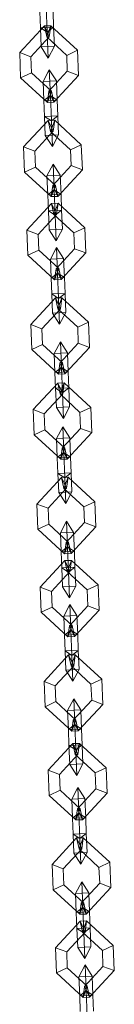
# Model space of a CAD drawing. Units: inches. Extents: x 15 to 14462, y 8 to 10225.
# Drawn here: x 3454 to 3464, y 8157 to 8258 of the extents above; entities that cross this region are included whole.
import ezdxf

# ---------------------------------------------------------------- set-up
doc = ezdxf.new("R2010")
doc.units = ezdxf.units.IN
doc.header["$MEASUREMENT"] = 0

# ---------------------------------------------------------------- blocks, each defined once
blk = doc.blocks.new('9003_DWG-664706-South')
at = {"lineweight": 9}
for p, q in [((133233.14, 1805.93), (133233.21, 1804.31)), ((133233.21, 1804.31), (133233.14, 1805.93)), ((133233.8, 1806.45), (133233.91, 1803.85)), ((133233.91, 1803.85), (133233.8, 1806.45)), ((133234.5, 1805.99), (133234.56, 1804.36)), ((133234.56, 1804.36), (133234.5, 1805.99)), ((133233.61, 1804.49), (133231.08, 1801.75)), ((133233.21, 1804.31), (133234.56, 1804.36)), ((133233.21, 1804.31), (133234.56, 1804.36)), ((133233.21, 1804.31), (133233.29, 1802.35)), ((133233.29, 1802.35), (133233.21, 1804.31)), ((133233.21, 1804.31), (133233.91, 1803.85)), ((133233.21, 1804.31), (133233.91, 1803.85)), ((133233.61, 1804.49), (133234.28, 1804.51)), ((133233.85, 1803.36), (133233.61, 1804.49)), ((133234.12, 1803.37), (133233.61, 1804.49)), ((133233.61, 1804.49), (133234.12, 1803.37)), ((133234.28, 1804.51), (133233.85, 1803.36)), ((133233.85, 1803.36), (133234.28, 1804.51)), ((133233.91, 1803.85), (133234.56, 1804.36)), ((133233.91, 1803.85), (133234.56, 1804.36)), ((133234.28, 1804.51), (133234.12, 1803.37)), ((133234.28, 1804.51), (133237.01, 1801.99)), ((133234.56, 1804.36), (133234.64, 1802.41)), ((133234.64, 1802.41), (133234.56, 1804.36)), ((133234.12, 1803.37), (133232.24, 1801.33)), ((133234.12, 1803.37), (133232.24, 1801.33)), ((133233.85, 1803.36), (133234.12, 1803.37)), ((133233.85, 1803.36), (133234.12, 1803.37)), ((133233.85, 1803.36), (133235.9, 1801.47)), ((133233.85, 1803.36), (133235.9, 1801.47)), ((133233.91, 1803.85), (133234.01, 1801.2)), ((133234.01, 1801.2), (133233.91, 1803.85)), ((133233.29, 1802.35), (133234.64, 1802.41)), ((133233.29, 1802.35), (133234.64, 1802.41)), ((133233.29, 1802.35), (133234.01, 1801.2)), ((133233.29, 1802.35), (133234.01, 1801.2)), ((133234.01, 1801.2), (133234.64, 1802.41)), ((133234.01, 1801.2), (133234.64, 1802.41)), ((133235.9, 1801.47), (133237.01, 1801.99)), ((133237.01, 1801.99), (133235.9, 1801.47)), ((133237.01, 1801.99), (133237.11, 1799.41)), ((133231.18, 1799.18), (133231.08, 1801.75)), ((133232.24, 1801.33), (133231.08, 1801.75)), ((133231.08, 1801.75), (133232.24, 1801.33)), ((133232.3, 1799.69), (133232.24, 1801.33)), ((133232.3, 1799.69), (133232.24, 1801.33)), ((133235.9, 1801.47), (133235.96, 1799.84)), ((133235.9, 1801.47), (133235.96, 1799.84)), ((133233.49, 1798.79), (133234.12, 1799.99)), ((133233.49, 1798.79), (133234.12, 1799.99)), ((133235.96, 1799.84), (133234.07, 1797.79)), ((133235.96, 1799.84), (133234.07, 1797.79)), ((133234.12, 1799.99), (133234.85, 1798.84)), ((133234.12, 1799.99), (133234.85, 1798.84)), ((133234.12, 1799.99), (133234.23, 1797.34)), ((133234.12, 1799.99), (133234.23, 1797.34)), ((133235.96, 1799.84), (133237.11, 1799.41)), ((133237.11, 1799.41), (133235.96, 1799.84)), ((133232.3, 1799.69), (133231.18, 1799.18)), ((133231.18, 1799.18), (133232.3, 1799.69)), ((133233.92, 1796.65), (133231.18, 1799.18)), ((133234.34, 1797.8), (133232.3, 1799.69)), ((133234.34, 1797.8), (133232.3, 1799.69)), ((133233.49, 1798.79), (133234.85, 1798.84)), ((133233.49, 1798.79), (133234.85, 1798.84)), ((133237.11, 1799.41), (133234.59, 1796.68)), ((133234.85, 1798.84), (133234.92, 1796.88)), ((133234.85, 1798.84), (133234.92, 1796.88)), ((133233.49, 1798.79), (133233.57, 1796.83)), ((133233.49, 1798.79), (133233.57, 1796.83)), ((133233.92, 1796.65), (133234.34, 1797.8)), ((133234.34, 1797.8), (133233.92, 1796.65)), ((133234.07, 1797.79), (133234.34, 1797.8)), ((133234.07, 1797.79), (133234.34, 1797.8)), ((133234.59, 1796.68), (133234.34, 1797.8)), ((133233.57, 1796.83), (133234.23, 1797.34)), ((133233.57, 1796.83), (133234.23, 1797.34)), ((133233.57, 1796.83), (133234.92, 1796.88)), ((133233.57, 1796.83), (133234.92, 1796.88)), ((133233.57, 1796.83), (133233.63, 1795.21)), ((133233.63, 1795.21), (133233.57, 1796.83)), ((133234.07, 1797.79), (133233.92, 1796.65)), ((133234.07, 1797.79), (133234.59, 1796.68)), ((133234.59, 1796.68), (133234.07, 1797.79)), ((133234.23, 1797.34), (133234.92, 1796.88)), ((133234.23, 1797.34), (133234.33, 1794.75)), ((133234.33, 1794.75), (133234.23, 1797.34)), ((133234.23, 1797.34), (133234.92, 1796.88)), ((133234.92, 1796.88), (133234.99, 1795.26)), ((133234.99, 1795.26), (133234.92, 1796.88)), ((133234.59, 1796.68), (133233.92, 1796.65)), ((133234, 1794.8), (133231.47, 1792.07)), ((133233.63, 1795.21), (133234.99, 1795.26)), ((133233.63, 1795.21), (133234.99, 1795.26)), ((133233.63, 1795.21), (133233.71, 1793.25)), ((133233.71, 1793.25), (133233.63, 1795.21)), ((133233.63, 1795.21), (133234.33, 1794.75)), ((133233.63, 1795.21), (133234.33, 1794.75)), ((133234, 1794.8), (133234.67, 1794.83)), ((133234.24, 1793.67), (133234, 1794.8)), ((133234.51, 1793.68), (133234, 1794.8)), ((133234, 1794.8), (133234.51, 1793.68)), ((133234.67, 1794.83), (133234.24, 1793.67)), ((133234.24, 1793.67), (133234.67, 1794.83)), ((133234.33, 1794.75), (133234.99, 1795.26)), ((133234.33, 1794.75), (133234.99, 1795.26)), ((133234.67, 1794.83), (133234.51, 1793.68)), ((133234.67, 1794.83), (133237.4, 1792.3)), ((133234.99, 1795.26), (133235.07, 1793.3)), ((133235.07, 1793.3), (133234.99, 1795.26)), ((133234.33, 1794.75), (133234.44, 1792.1)), ((133234.44, 1792.1), (133234.33, 1794.75)), ((133234.51, 1793.68), (133232.63, 1791.64)), ((133234.51, 1793.68), (133232.63, 1791.64)), ((133233.71, 1793.25), (133235.07, 1793.3)), ((133233.71, 1793.25), (133235.07, 1793.3)), ((133233.71, 1793.25), (133234.44, 1792.1)), ((133233.71, 1793.25), (133234.44, 1792.1)), ((133234.24, 1793.67), (133234.51, 1793.68)), ((133234.24, 1793.67), (133234.51, 1793.68)), ((133234.24, 1793.67), (133236.29, 1791.79)), ((133234.24, 1793.67), (133236.29, 1791.79)), ((133234.44, 1792.1), (133235.07, 1793.3)), ((133234.44, 1792.1), (133235.07, 1793.3)), ((133231.58, 1789.49), (133231.47, 1792.07)), ((133232.63, 1791.64), (133231.47, 1792.07)), ((133231.47, 1792.07), (133232.63, 1791.64)), ((133236.29, 1791.79), (133237.4, 1792.3)), ((133237.4, 1792.3), (133236.29, 1791.79)), ((133236.29, 1791.79), (133236.35, 1790.15)), ((133236.29, 1791.79), (133236.35, 1790.15)), ((133237.4, 1792.3), (133237.51, 1789.73)), ((133232.69, 1790.01), (133232.63, 1791.64)), ((133232.69, 1790.01), (133232.63, 1791.64)), ((133232.69, 1790.01), (133231.58, 1789.49)), ((133231.58, 1789.49), (133232.69, 1790.01)), ((133234.74, 1788.12), (133232.69, 1790.01)), ((133234.74, 1788.12), (133232.69, 1790.01)), ((133233.88, 1789.1), (133234.51, 1790.3)), ((133233.88, 1789.1), (133234.51, 1790.3)), ((133236.35, 1790.15), (133234.47, 1788.11)), ((133236.35, 1790.15), (133234.47, 1788.11)), ((133234.51, 1790.3), (133235.24, 1789.16)), ((133234.51, 1790.3), (133235.24, 1789.16)), ((133234.51, 1790.3), (133234.62, 1787.66)), ((133234.51, 1790.3), (133234.62, 1787.66)), ((133237.51, 1789.73), (133234.98, 1786.99)), ((133236.35, 1790.15), (133237.51, 1789.73)), ((133237.51, 1789.73), (133236.35, 1790.15)), ((133234.31, 1786.97), (133231.58, 1789.49)), ((133233.88, 1789.1), (133235.24, 1789.16)), ((133233.88, 1789.1), (133235.24, 1789.16)), ((133233.88, 1789.1), (133233.96, 1787.15)), ((133233.88, 1789.1), (133233.96, 1787.15)), ((133235.24, 1789.16), (133235.32, 1787.2)), ((133235.24, 1789.16), (133235.32, 1787.2)), ((133234.31, 1786.97), (133234.74, 1788.12)), ((133234.74, 1788.12), (133234.31, 1786.97)), ((133234.47, 1788.11), (133234.31, 1786.97)), ((133234.47, 1788.11), (133234.74, 1788.12)), ((133234.47, 1788.11), (133234.74, 1788.12)), ((133234.47, 1788.11), (133234.98, 1786.99)), ((133234.98, 1786.99), (133234.47, 1788.11)), ((133234.98, 1786.99), (133234.74, 1788.12)), ((133233.96, 1787.15), (133234.62, 1787.66)), ((133233.96, 1787.15), (133234.62, 1787.66)), ((133233.96, 1787.15), (133235.32, 1787.2)), ((133233.96, 1787.15), (133235.32, 1787.2)), ((133233.96, 1787.15), (133234.03, 1785.52)), ((133234.03, 1785.52), (133233.96, 1787.15)), ((133234.98, 1786.99), (133234.31, 1786.97)), ((133234.62, 1787.66), (133235.32, 1787.2)), ((133234.62, 1787.66), (133234.72, 1785.06)), ((133234.72, 1785.06), (133234.62, 1787.66)), ((133234.62, 1787.66), (133235.32, 1787.2)), ((133235.32, 1787.2), (133235.38, 1785.58)), ((133235.38, 1785.58), (133235.32, 1787.2)), ((133234.34, 1786.26), (133231.82, 1783.53)), ((133234.34, 1786.26), (133235.01, 1786.29)), ((133234.59, 1785.13), (133234.34, 1786.26)), ((133234.86, 1785.14), (133234.34, 1786.26)), ((133234.34, 1786.26), (133234.86, 1785.14)), ((133235.01, 1786.29), (133234.59, 1785.13)), ((133234.59, 1785.13), (133235.01, 1786.29)), ((133235.01, 1786.29), (133234.86, 1785.14)), ((133235.01, 1786.29), (133237.75, 1783.76)), ((133234.86, 1785.14), (133232.97, 1783.1)), ((133234.86, 1785.14), (133232.97, 1783.1)), ((133234.03, 1785.52), (133235.38, 1785.58)), ((133234.03, 1785.52), (133235.38, 1785.58)), ((133234.03, 1785.52), (133234.1, 1783.56)), ((133234.1, 1783.56), (133234.03, 1785.52)), ((133234.03, 1785.52), (133234.72, 1785.06)), ((133234.03, 1785.52), (133234.72, 1785.06)), ((133234.59, 1785.13), (133234.86, 1785.14)), ((133234.59, 1785.13), (133234.86, 1785.14)), ((133234.59, 1785.13), (133236.63, 1783.25)), ((133234.59, 1785.13), (133236.63, 1783.25)), ((133234.72, 1785.06), (133235.38, 1785.58)), ((133234.72, 1785.06), (133235.38, 1785.58)), ((133234.72, 1785.06), (133234.83, 1782.42)), ((133234.83, 1782.42), (133234.72, 1785.06)), ((133235.38, 1785.58), (133235.46, 1783.62)), ((133235.46, 1783.62), (133235.38, 1785.58)), ((133236.63, 1783.25), (133237.75, 1783.76)), ((133237.75, 1783.76), (133236.63, 1783.25)), ((133237.75, 1783.76), (133237.85, 1781.19)), ((133231.92, 1780.95), (133231.82, 1783.53)), ((133232.97, 1783.1), (133231.82, 1783.53)), ((133231.82, 1783.53), (133232.97, 1783.1)), ((133233.04, 1781.47), (133232.97, 1783.1)), ((133233.04, 1781.47), (133232.97, 1783.1)), ((133234.1, 1783.56), (133235.46, 1783.62)), ((133234.1, 1783.56), (133235.46, 1783.62)), ((133234.1, 1783.56), (133234.83, 1782.42)), ((133234.1, 1783.56), (133234.83, 1782.42)), ((133234.83, 1782.42), (133235.46, 1783.62)), ((133234.83, 1782.42), (133235.46, 1783.62)), ((133236.63, 1783.25), (133236.7, 1781.61)), ((133236.63, 1783.25), (133236.7, 1781.61)), ((133234.23, 1780.56), (133234.86, 1781.76)), ((133234.23, 1780.56), (133234.86, 1781.76)), ((133234.86, 1781.76), (133235.58, 1780.62)), ((133234.86, 1781.76), (133235.58, 1780.62)), ((133234.86, 1781.76), (133234.96, 1779.12)), ((133234.86, 1781.76), (133234.96, 1779.12)), ((133233.04, 1781.47), (133231.92, 1780.95)), ((133231.92, 1780.95), (133233.04, 1781.47)), ((133234.66, 1778.43), (133231.92, 1780.95)), ((133235.08, 1779.58), (133233.04, 1781.47)), ((133235.08, 1779.58), (133233.04, 1781.47)), ((133236.7, 1781.61), (133234.81, 1779.57)), ((133236.7, 1781.61), (133234.81, 1779.57)), ((133237.85, 1781.19), (133235.33, 1778.45)), ((133236.7, 1781.61), (133237.85, 1781.19)), ((133237.85, 1781.19), (133236.7, 1781.61)), ((133234.23, 1780.56), (133235.58, 1780.62)), ((133234.23, 1780.56), (133235.58, 1780.62)), ((133234.23, 1780.56), (133234.31, 1778.61)), ((133234.23, 1780.56), (133234.31, 1778.61)), ((133235.58, 1780.62), (133235.66, 1778.66)), ((133235.58, 1780.62), (133235.66, 1778.66)), ((133234.31, 1778.61), (133234.96, 1779.12)), ((133234.31, 1778.61), (133234.96, 1779.12)), ((133234.31, 1778.61), (133235.66, 1778.66)), ((133234.31, 1778.61), (133235.66, 1778.66)), ((133234.31, 1778.61), (133234.37, 1776.98)), ((133234.37, 1776.98), (133234.31, 1778.61)), ((133234.66, 1778.43), (133235.08, 1779.58)), ((133235.08, 1779.58), (133234.66, 1778.43)), ((133234.81, 1779.57), (133234.66, 1778.43)), ((133234.81, 1779.57), (133235.08, 1779.58)), ((133234.81, 1779.57), (133235.08, 1779.58)), ((133234.81, 1779.57), (133235.33, 1778.45)), ((133235.33, 1778.45), (133234.81, 1779.57)), ((133234.96, 1779.12), (133235.66, 1778.66)), ((133234.96, 1779.12), (133235.07, 1776.52)), ((133235.07, 1776.52), (133234.96, 1779.12)), ((133234.96, 1779.12), (133235.66, 1778.66)), ((133235.33, 1778.45), (133235.08, 1779.58)), ((133235.66, 1778.66), (133235.73, 1777.04)), ((133235.73, 1777.04), (133235.66, 1778.66)), ((133235.33, 1778.45), (133234.66, 1778.43)), ((133234.37, 1776.98), (133235.73, 1777.04)), ((133234.37, 1776.98), (133235.73, 1777.04)), ((133234.37, 1776.98), (133234.45, 1775.02)), ((133234.45, 1775.02), (133234.37, 1776.98)), ((133234.37, 1776.98), (133235.07, 1776.52)), ((133234.37, 1776.98), (133235.07, 1776.52)), ((133234.74, 1776.58), (133235.41, 1776.6)), ((133235.41, 1776.6), (133234.98, 1775.45)), ((133234.98, 1775.45), (133235.41, 1776.6)), ((133235.07, 1776.52), (133235.73, 1777.04)), ((133235.07, 1776.52), (133235.73, 1777.04)), ((133235.41, 1776.6), (133235.25, 1775.46)), ((133235.41, 1776.6), (133238.14, 1774.08)), ((133235.73, 1777.04), (133235.8, 1775.08)), ((133235.8, 1775.08), (133235.73, 1777.04)), ((133234.74, 1776.58), (133232.21, 1773.84)), ((133234.98, 1775.45), (133234.74, 1776.58)), ((133235.25, 1775.46), (133234.74, 1776.58)), ((133234.74, 1776.58), (133235.25, 1775.46)), ((133235.07, 1776.52), (133235.17, 1773.88)), ((133235.17, 1773.88), (133235.07, 1776.52)), ((133235.25, 1775.46), (133233.36, 1773.42)), ((133235.25, 1775.46), (133233.36, 1773.42)), ((133234.45, 1775.02), (133235.8, 1775.08)), ((133234.45, 1775.02), (133235.8, 1775.08)), ((133234.45, 1775.02), (133235.17, 1773.88)), ((133234.45, 1775.02), (133235.17, 1773.88)), ((133234.98, 1775.45), (133235.25, 1775.46)), ((133234.98, 1775.45), (133235.25, 1775.46)), ((133234.98, 1775.45), (133237.03, 1773.56)), ((133234.98, 1775.45), (133237.03, 1773.56)), ((133235.17, 1773.88), (133235.8, 1775.08)), ((133235.17, 1773.88), (133235.8, 1775.08)), ((133232.31, 1771.27), (133232.21, 1773.84)), ((133233.36, 1773.42), (133232.21, 1773.84)), ((133232.21, 1773.84), (133233.36, 1773.42)), ((133237.03, 1773.56), (133238.14, 1774.08)), ((133238.14, 1774.08), (133237.03, 1773.56)), ((133237.03, 1773.56), (133237.09, 1771.93)), ((133237.03, 1773.56), (133237.09, 1771.93)), ((133238.14, 1774.08), (133238.24, 1771.5)), ((133233.43, 1771.78), (133233.36, 1773.42)), ((133233.43, 1771.78), (133233.36, 1773.42)), ((133233.43, 1771.78), (133232.31, 1771.27)), ((133232.31, 1771.27), (133233.43, 1771.78)), ((133235.47, 1769.9), (133233.43, 1771.78)), ((133235.47, 1769.9), (133233.43, 1771.78)), ((133234.62, 1770.88), (133235.25, 1772.08)), ((133234.62, 1770.88), (133235.25, 1772.08)), ((133237.09, 1771.93), (133235.2, 1769.88)), ((133237.09, 1771.93), (133235.2, 1769.88)), ((133235.25, 1772.08), (133235.98, 1770.93)), ((133235.25, 1772.08), (133235.98, 1770.93)), ((133235.25, 1772.08), (133235.36, 1769.43)), ((133235.25, 1772.08), (133235.36, 1769.43)), ((133237.09, 1771.93), (133238.24, 1771.5)), ((133238.24, 1771.5), (133237.09, 1771.93)), ((133235.05, 1768.74), (133232.31, 1771.27)), ((133234.62, 1770.88), (133235.98, 1770.93)), ((133234.62, 1770.88), (133235.98, 1770.93)), ((133234.62, 1770.88), (133234.7, 1768.92)), ((133234.62, 1770.88), (133234.7, 1768.92)), ((133238.24, 1771.5), (133235.72, 1768.77)), ((133235.98, 1770.93), (133236.05, 1768.98)), ((133235.98, 1770.93), (133236.05, 1768.98)), ((133235.05, 1768.74), (133235.47, 1769.9)), ((133235.47, 1769.9), (133235.05, 1768.74)), ((133235.2, 1769.88), (133235.05, 1768.74)), ((133235.2, 1769.88), (133235.47, 1769.9)), ((133235.2, 1769.88), (133235.47, 1769.9)), ((133235.2, 1769.88), (133235.72, 1768.77)), ((133235.72, 1768.77), (133235.2, 1769.88)), ((133235.72, 1768.77), (133235.47, 1769.9)), ((133234.7, 1768.92), (133235.36, 1769.43)), ((133234.7, 1768.92), (133235.36, 1769.43)), ((133234.7, 1768.92), (133236.05, 1768.98)), ((133234.7, 1768.92), (133236.05, 1768.98)), ((133234.7, 1768.92), (133234.76, 1767.3)), ((133234.76, 1767.3), (133234.7, 1768.92)), ((133235.72, 1768.77), (133235.05, 1768.74)), ((133235.36, 1769.43), (133236.05, 1768.98)), ((133235.36, 1769.43), (133235.46, 1766.84)), ((133235.46, 1766.84), (133235.36, 1769.43)), ((133235.36, 1769.43), (133236.05, 1768.98)), ((133236.05, 1768.98), (133236.12, 1767.35)), ((133236.12, 1767.35), (133236.05, 1768.98)), ((133234.98, 1767.84), (133232.45, 1765.11)), ((133234.98, 1767.84), (133235.65, 1767.87)), ((133235.22, 1766.72), (133234.98, 1767.84)), ((133235.49, 1766.73), (133234.98, 1767.84)), ((133234.98, 1767.84), (133235.49, 1766.73)), ((133235.65, 1767.87), (133235.22, 1766.72)), ((133235.22, 1766.72), (133235.65, 1767.87)), ((133235.65, 1767.87), (133235.49, 1766.73)), ((133235.65, 1767.87), (133238.38, 1765.34)), ((133235.49, 1766.73), (133233.6, 1764.68)), ((133235.49, 1766.73), (133233.6, 1764.68)), ((133234.76, 1767.3), (133236.12, 1767.35)), ((133234.76, 1767.3), (133236.12, 1767.35)), ((133234.76, 1767.3), (133234.84, 1765.34)), ((133234.84, 1765.34), (133234.76, 1767.3)), ((133234.76, 1767.3), (133235.46, 1766.84)), ((133234.76, 1767.3), (133235.46, 1766.84)), ((133235.22, 1766.72), (133235.49, 1766.73)), ((133235.22, 1766.72), (133235.49, 1766.73)), ((133235.22, 1766.72), (133237.26, 1764.83)), ((133235.22, 1766.72), (133237.26, 1764.83)), ((133235.46, 1766.84), (133236.12, 1767.35)), ((133235.46, 1766.84), (133236.12, 1767.35)), ((133235.46, 1766.84), (133235.56, 1764.19)), ((133235.56, 1764.19), (133235.46, 1766.84)), ((133236.12, 1767.35), (133236.2, 1765.39)), ((133236.2, 1765.39), (133236.12, 1767.35)), ((133232.55, 1762.53), (133232.45, 1765.11)), ((133233.6, 1764.68), (133232.45, 1765.11)), ((133232.45, 1765.11), (133233.6, 1764.68)), ((133233.67, 1763.05), (133233.6, 1764.68)), ((133233.67, 1763.05), (133233.6, 1764.68)), ((133234.84, 1765.34), (133236.2, 1765.39)), ((133234.84, 1765.34), (133236.2, 1765.39)), ((133234.84, 1765.34), (133235.56, 1764.19)), ((133234.84, 1765.34), (133235.56, 1764.19)), ((133235.56, 1764.19), (133236.2, 1765.39)), ((133235.56, 1764.19), (133236.2, 1765.39)), ((133237.26, 1764.83), (133238.38, 1765.34)), ((133238.38, 1765.34), (133237.26, 1764.83)), ((133237.26, 1764.83), (133237.33, 1763.19)), ((133237.26, 1764.83), (133237.33, 1763.19)), ((133238.38, 1765.34), (133238.48, 1762.77)), ((133233.67, 1763.05), (133232.55, 1762.53)), ((133232.55, 1762.53), (133233.67, 1763.05)), ((133235.29, 1760.01), (133232.55, 1762.53)), ((133235.71, 1761.16), (133233.67, 1763.05)), ((133235.71, 1761.16), (133233.67, 1763.05)), ((133234.86, 1762.14), (133235.49, 1763.35)), ((133234.86, 1762.14), (133235.49, 1763.35)), ((133237.33, 1763.19), (133235.44, 1761.15)), ((133237.33, 1763.19), (133235.44, 1761.15)), ((133235.49, 1763.35), (133236.21, 1762.2)), ((133235.49, 1763.35), (133236.21, 1762.2)), ((133235.49, 1763.35), (133235.6, 1760.7)), ((133235.49, 1763.35), (133235.6, 1760.7)), ((133238.48, 1762.77), (133235.96, 1760.04)), ((133237.33, 1763.19), (133238.48, 1762.77)), ((133238.48, 1762.77), (133237.33, 1763.19)), ((133234.86, 1762.14), (133236.21, 1762.2)), ((133234.86, 1762.14), (133236.21, 1762.2)), ((133234.86, 1762.14), (133234.94, 1760.19)), ((133234.86, 1762.14), (133234.94, 1760.19)), ((133236.21, 1762.2), (133236.29, 1760.24)), ((133236.21, 1762.2), (133236.29, 1760.24)), ((133234.94, 1760.19), (133235.6, 1760.7)), ((133234.94, 1760.19), (133235.6, 1760.7)), ((133235.29, 1760.01), (133235.71, 1761.16)), ((133235.71, 1761.16), (133235.29, 1760.01)), ((133235.44, 1761.15), (133235.29, 1760.01)), ((133235.44, 1761.15), (133235.71, 1761.16)), ((133235.44, 1761.15), (133235.71, 1761.16)), ((133235.44, 1761.15), (133235.96, 1760.04)), ((133235.96, 1760.04), (133235.44, 1761.15)), ((133235.6, 1760.7), (133236.29, 1760.24)), ((133235.6, 1760.7), (133235.7, 1758.1)), ((133235.7, 1758.1), (133235.6, 1760.7)), ((133235.6, 1760.7), (133236.29, 1760.24)), ((133235.96, 1760.04), (133235.71, 1761.16)), ((133234.94, 1760.19), (133236.29, 1760.24)), ((133234.94, 1760.19), (133236.29, 1760.24)), ((133234.94, 1760.19), (133235, 1758.56)), ((133235, 1758.56), (133234.94, 1760.19)), ((133235.96, 1760.04), (133235.29, 1760.01)), ((133236.29, 1760.24), (133236.36, 1758.62)), ((133236.36, 1758.62), (133236.29, 1760.24)), ((133235, 1758.56), (133236.36, 1758.62)), ((133235, 1758.56), (133236.36, 1758.62)), ((133235, 1758.56), (133235.08, 1756.61)), ((133235.08, 1756.61), (133235, 1758.56)), ((133235, 1758.56), (133235.7, 1758.1)), ((133235, 1758.56), (133235.7, 1758.1)), ((133235.7, 1758.1), (133236.36, 1758.62)), ((133235.7, 1758.1), (133236.36, 1758.62)), ((133236.36, 1758.62), (133236.44, 1756.66)), ((133236.44, 1756.66), (133236.36, 1758.62)), ((133235.37, 1758.16), (133232.84, 1755.42)), ((133235.37, 1758.16), (133236.04, 1758.19)), ((133235.61, 1757.03), (133235.37, 1758.16)), ((133235.88, 1757.04), (133235.37, 1758.16)), ((133235.37, 1758.16), (133235.88, 1757.04)), ((133236.04, 1758.19), (133235.61, 1757.03)), ((133235.61, 1757.03), (133236.04, 1758.19)), ((133235.7, 1758.1), (133235.8, 1755.46)), ((133235.8, 1755.46), (133235.7, 1758.1)), ((133236.04, 1758.19), (133235.88, 1757.04)), ((133236.04, 1758.19), (133238.77, 1755.66)), ((133235.88, 1757.04), (133234, 1755)), ((133235.88, 1757.04), (133234, 1755)), ((133235.08, 1756.61), (133236.44, 1756.66)), ((133235.08, 1756.61), (133236.44, 1756.66)), ((133235.08, 1756.61), (133235.8, 1755.46)), ((133235.08, 1756.61), (133235.8, 1755.46)), ((133235.61, 1757.03), (133235.88, 1757.04)), ((133235.61, 1757.03), (133235.88, 1757.04)), ((133235.61, 1757.03), (133237.66, 1755.14)), ((133235.61, 1757.03), (133237.66, 1755.14)), ((133235.8, 1755.46), (133236.44, 1756.66)), ((133235.8, 1755.46), (133236.44, 1756.66)), ((133232.95, 1752.85), (133232.84, 1755.42)), ((133234, 1755), (133232.84, 1755.42)), ((133232.84, 1755.42), (133234, 1755)), ((133237.66, 1755.14), (133238.77, 1755.66)), ((133238.77, 1755.66), (133237.66, 1755.14)), ((133238.77, 1755.66), (133238.88, 1753.08)), ((133234.06, 1753.36), (133234, 1755)), ((133234.06, 1753.36), (133234, 1755)), ((133237.66, 1755.14), (133237.72, 1753.51)), ((133237.66, 1755.14), (133237.72, 1753.51)), ((133234.06, 1753.36), (133232.95, 1752.85)), ((133232.95, 1752.85), (133234.06, 1753.36)), ((133236.1, 1751.48), (133234.06, 1753.36)), ((133236.1, 1751.48), (133234.06, 1753.36)), ((133235.25, 1752.46), (133235.88, 1753.66)), ((133235.25, 1752.46), (133235.88, 1753.66)), ((133237.72, 1753.51), (133235.84, 1751.47)), ((133237.72, 1753.51), (133235.84, 1751.47)), ((133235.88, 1753.66), (133236.61, 1752.51)), ((133235.88, 1753.66), (133236.61, 1752.51)), ((133235.88, 1753.66), (133235.99, 1751.02)), ((133235.88, 1753.66), (133235.99, 1751.02)), ((133237.72, 1753.51), (133238.88, 1753.08)), ((133238.88, 1753.08), (133237.72, 1753.51)), ((133235.68, 1750.32), (133232.95, 1752.85)), ((133235.25, 1752.46), (133236.61, 1752.51)), ((133235.25, 1752.46), (133236.61, 1752.51)), ((133235.25, 1752.46), (133235.33, 1750.5)), ((133235.25, 1752.46), (133235.33, 1750.5)), ((133238.88, 1753.08), (133236.35, 1750.35)), ((133236.61, 1752.51), (133236.69, 1750.56)), ((133236.61, 1752.51), (133236.69, 1750.56)), ((133235.68, 1750.32), (133236.1, 1751.48)), ((133236.1, 1751.48), (133235.68, 1750.32)), ((133235.84, 1751.47), (133235.68, 1750.32)), ((133235.84, 1751.47), (133236.1, 1751.48)), ((133235.84, 1751.47), (133236.1, 1751.48)), ((133235.84, 1751.47), (133236.35, 1750.35)), ((133236.35, 1750.35), (133235.84, 1751.47)), ((133236.35, 1750.35), (133236.1, 1751.48)), ((133235.33, 1750.5), (133235.99, 1751.02)), ((133235.33, 1750.5), (133235.99, 1751.02)), ((133235.33, 1750.5), (133236.69, 1750.56)), ((133235.33, 1750.5), (133236.69, 1750.56)), ((133235.33, 1750.5), (133235.39, 1748.88)), ((133235.39, 1748.88), (133235.33, 1750.5)), ((133236.35, 1750.35), (133235.68, 1750.32)), ((133235.99, 1751.02), (133236.69, 1750.56)), ((133235.99, 1751.02), (133236.09, 1748.42)), ((133236.09, 1748.42), (133235.99, 1751.02)), ((133235.99, 1751.02), (133236.69, 1750.56)), ((133236.69, 1750.56), (133236.75, 1748.93)), ((133236.75, 1748.93), (133236.69, 1750.56)), ((133235.71, 1749.62), (133233.19, 1746.88)), ((133235.71, 1749.62), (133236.38, 1749.64)), ((133235.96, 1748.49), (133235.71, 1749.62)), ((133236.23, 1748.5), (133235.71, 1749.62)), ((133235.71, 1749.62), (133236.23, 1748.5)), ((133236.38, 1749.64), (133235.96, 1748.49)), ((133235.96, 1748.49), (133236.38, 1749.64)), ((133236.38, 1749.64), (133236.23, 1748.5)), ((133236.38, 1749.64), (133239.12, 1747.12)), ((133236.23, 1748.5), (133234.34, 1746.46)), ((133236.23, 1748.5), (133234.34, 1746.46)), ((133235.39, 1748.88), (133236.75, 1748.93)), ((133235.39, 1748.88), (133236.75, 1748.93)), ((133235.39, 1748.88), (133235.47, 1746.92)), ((133235.47, 1746.92), (133235.39, 1748.88)), ((133235.39, 1748.88), (133236.09, 1748.42)), ((133235.39, 1748.88), (133236.09, 1748.42)), ((133235.96, 1748.49), (133236.23, 1748.5)), ((133235.96, 1748.49), (133236.23, 1748.5)), ((133235.96, 1748.49), (133238, 1746.6)), ((133235.96, 1748.49), (133238, 1746.6)), ((133236.09, 1748.42), (133236.75, 1748.93)), ((133236.09, 1748.42), (133236.75, 1748.93)), ((133236.09, 1748.42), (133236.2, 1745.78)), ((133236.2, 1745.78), (133236.09, 1748.42)), ((133236.75, 1748.93), (133236.83, 1746.98)), ((133236.83, 1746.98), (133236.75, 1748.93)), ((133233.29, 1744.31), (133233.19, 1746.88)), ((133234.34, 1746.46), (133233.19, 1746.88)), ((133233.19, 1746.88), (133234.34, 1746.46)), ((133234.41, 1744.82), (133234.34, 1746.46)), ((133234.41, 1744.82), (133234.34, 1746.46)), ((133235.47, 1746.92), (133236.83, 1746.98)), ((133235.47, 1746.92), (133236.83, 1746.98)), ((133235.47, 1746.92), (133236.2, 1745.78)), ((133235.47, 1746.92), (133236.2, 1745.78)), ((133236.2, 1745.78), (133236.83, 1746.98)), ((133236.2, 1745.78), (133236.83, 1746.98)), ((133238, 1746.6), (133239.12, 1747.12)), ((133239.12, 1747.12), (133238, 1746.6)), ((133238, 1746.6), (133238.07, 1744.97)), ((133238, 1746.6), (133238.07, 1744.97)), ((133239.12, 1747.12), (133239.22, 1744.54)), ((133234.41, 1744.82), (133233.29, 1744.31)), ((133233.29, 1744.31), (133234.41, 1744.82)), ((133236.02, 1741.78), (133233.29, 1744.31)), ((133236.45, 1742.94), (133234.41, 1744.82)), ((133236.45, 1742.94), (133234.41, 1744.82)), ((133235.6, 1743.92), (133236.23, 1745.12)), ((133235.6, 1743.92), (133236.23, 1745.12)), ((133238.07, 1744.97), (133236.18, 1742.93)), ((133238.07, 1744.97), (133236.18, 1742.93)), ((133236.23, 1745.12), (133236.95, 1743.97)), ((133236.23, 1745.12), (133236.95, 1743.97)), ((133236.23, 1745.12), (133236.33, 1742.48)), ((133236.23, 1745.12), (133236.33, 1742.48)), ((133239.22, 1744.54), (133236.69, 1741.81)), ((133238.07, 1744.97), (133239.22, 1744.54)), ((133239.22, 1744.54), (133238.07, 1744.97)), ((133235.6, 1743.92), (133236.95, 1743.97)), ((133235.6, 1743.92), (133236.95, 1743.97)), ((133235.6, 1743.92), (133235.67, 1741.96)), ((133235.6, 1743.92), (133235.67, 1741.96)), ((133236.95, 1743.97), (133237.03, 1742.02)), ((133236.95, 1743.97), (133237.03, 1742.02)), ((133235.67, 1741.96), (133236.33, 1742.48)), ((133235.67, 1741.96), (133236.33, 1742.48)), ((133236.02, 1741.78), (133236.45, 1742.94)), ((133236.45, 1742.94), (133236.02, 1741.78)), ((133236.18, 1742.93), (133236.02, 1741.78)), ((133236.18, 1742.93), (133236.45, 1742.94)), ((133236.18, 1742.93), (133236.45, 1742.94)), ((133236.18, 1742.93), (133236.69, 1741.81)), ((133236.69, 1741.81), (133236.18, 1742.93)), ((133236.33, 1742.48), (133237.03, 1742.02)), ((133236.33, 1742.48), (133236.44, 1739.88)), ((133236.44, 1739.88), (133236.33, 1742.48)), ((133236.33, 1742.48), (133237.03, 1742.02)), ((133236.69, 1741.81), (133236.45, 1742.94)), ((133235.67, 1741.96), (133237.03, 1742.02)), ((133235.67, 1741.96), (133237.03, 1742.02)), ((133235.67, 1741.96), (133235.74, 1740.34)), ((133235.74, 1740.34), (133235.67, 1741.96)), ((133236.69, 1741.81), (133236.02, 1741.78)), ((133237.03, 1742.02), (133237.09, 1740.39)), ((133237.09, 1740.39), (133237.03, 1742.02)), ((133235.74, 1740.34), (133237.09, 1740.39)), ((133235.74, 1740.34), (133237.09, 1740.39)), ((133235.74, 1740.34), (133235.82, 1738.38)), ((133235.82, 1738.38), (133235.74, 1740.34)), ((133235.74, 1740.34), (133236.44, 1739.88)), ((133235.74, 1740.34), (133236.44, 1739.88)), ((133236.44, 1739.88), (133237.09, 1740.39)), ((133236.44, 1739.88), (133237.09, 1740.39)), ((133237.09, 1740.39), (133237.17, 1738.44)), ((133237.17, 1738.44), (133237.09, 1740.39)), ((133236.1, 1739.93), (133233.58, 1737.2)), ((133236.1, 1739.93), (133236.78, 1739.96)), ((133236.35, 1738.81), (133236.1, 1739.93)), ((133236.62, 1738.82), (133236.1, 1739.93)), ((133236.1, 1739.93), (133236.62, 1738.82)), ((133236.78, 1739.96), (133236.35, 1738.81)), ((133236.35, 1738.81), (133236.78, 1739.96)), ((133236.44, 1739.88), (133236.54, 1737.23)), ((133236.54, 1737.23), (133236.44, 1739.88)), ((133236.78, 1739.96), (133236.62, 1738.82)), ((133236.78, 1739.96), (133239.51, 1737.43)), ((133236.62, 1738.82), (133234.73, 1736.77)), ((133236.62, 1738.82), (133234.73, 1736.77)), ((133235.82, 1738.38), (133237.17, 1738.44)), ((133235.82, 1738.38), (133237.17, 1738.44)), ((133235.82, 1738.38), (133236.54, 1737.23)), ((133235.82, 1738.38), (133236.54, 1737.23)), ((133236.35, 1738.81), (133236.62, 1738.82)), ((133236.35, 1738.81), (133236.62, 1738.82)), ((133236.35, 1738.81), (133238.39, 1736.92)), ((133236.35, 1738.81), (133238.39, 1736.92)), ((133236.54, 1737.23), (133237.17, 1738.44)), ((133236.54, 1737.23), (133237.17, 1738.44)), ((133233.68, 1734.62), (133233.58, 1737.2)), ((133234.73, 1736.77), (133233.58, 1737.2)), ((133233.58, 1737.2), (133234.73, 1736.77)), ((133238.39, 1736.92), (133239.51, 1737.43)), ((133239.51, 1737.43), (133238.39, 1736.92)), ((133239.51, 1737.43), (133239.61, 1734.86)), ((133234.8, 1735.14), (133234.73, 1736.77)), ((133234.8, 1735.14), (133234.73, 1736.77)), ((133238.39, 1736.92), (133238.46, 1735.28)), ((133238.39, 1736.92), (133238.46, 1735.28)), ((133235.99, 1734.23), (133236.62, 1735.44)), ((133235.99, 1734.23), (133236.62, 1735.44)), ((133238.46, 1735.28), (133236.57, 1733.24)), ((133238.46, 1735.28), (133236.57, 1733.24)), ((133236.62, 1735.44), (133237.34, 1734.29)), ((133236.62, 1735.44), (133237.34, 1734.29)), ((133236.62, 1735.44), (133236.73, 1732.79)), ((133236.62, 1735.44), (133236.73, 1732.79)), ((133238.46, 1735.28), (133239.61, 1734.86)), ((133239.61, 1734.86), (133238.46, 1735.28)), ((133234.8, 1735.14), (133233.68, 1734.62)), ((133233.68, 1734.62), (133234.8, 1735.14)), ((133236.42, 1732.1), (133233.68, 1734.62)), ((133236.84, 1733.25), (133234.8, 1735.14)), ((133236.84, 1733.25), (133234.8, 1735.14)), ((133235.99, 1734.23), (133237.34, 1734.29)), ((133235.99, 1734.23), (133237.34, 1734.29)), ((133235.99, 1734.23), (133236.07, 1732.28)), ((133235.99, 1734.23), (133236.07, 1732.28)), ((133239.61, 1734.86), (133237.09, 1732.13)), ((133237.34, 1734.29), (133237.42, 1732.33)), ((133237.34, 1734.29), (133237.42, 1732.33)), ((133236.42, 1732.1), (133236.84, 1733.25)), ((133236.84, 1733.25), (133236.42, 1732.1)), ((133236.57, 1733.24), (133236.42, 1732.1)), ((133236.57, 1733.24), (133236.84, 1733.25)), ((133236.57, 1733.24), (133236.84, 1733.25)), ((133236.57, 1733.24), (133237.09, 1732.13)), ((133237.09, 1732.13), (133236.57, 1733.24)), ((133237.09, 1732.13), (133236.84, 1733.25)), ((133236.07, 1732.28), (133236.73, 1732.79)), ((133236.07, 1732.28), (133236.73, 1732.79)), ((133236.07, 1732.28), (133237.42, 1732.33)), ((133236.07, 1732.28), (133237.42, 1732.33)), ((133236.07, 1732.28), (133236.13, 1730.65)), ((133236.13, 1730.65), (133236.07, 1732.28)), ((133237.09, 1732.13), (133236.42, 1732.1)), ((133236.73, 1732.79), (133237.42, 1732.33)), ((133236.73, 1732.79), (133236.83, 1730.19)), ((133236.83, 1730.19), (133236.73, 1732.79)), ((133236.73, 1732.79), (133237.42, 1732.33)), ((133237.42, 1732.33), (133237.49, 1730.71)), ((133237.49, 1730.71), (133237.42, 1732.33)), ((133236.53, 1730.83), (133234, 1728.1)), ((133236.13, 1730.65), (133237.49, 1730.71)), ((133236.13, 1730.65), (133237.49, 1730.71)), ((133236.13, 1730.65), (133236.21, 1728.7)), ((133236.21, 1728.7), (133236.13, 1730.65)), ((133236.13, 1730.65), (133236.83, 1730.19)), ((133236.13, 1730.65), (133236.83, 1730.19)), ((133236.53, 1730.83), (133237.2, 1730.86)), ((133236.78, 1729.7), (133236.53, 1730.83)), ((133237.04, 1729.71), (133236.53, 1730.83)), ((133236.53, 1730.83), (133237.04, 1729.71)), ((133237.2, 1730.86), (133236.78, 1729.7)), ((133236.78, 1729.7), (133237.2, 1730.86)), ((133236.83, 1730.19), (133237.49, 1730.71)), ((133236.83, 1730.19), (133237.49, 1730.71)), ((133236.83, 1730.19), (133236.93, 1727.55)), ((133236.93, 1727.55), (133236.83, 1730.19)), ((133237.2, 1730.86), (133237.04, 1729.71)), ((133237.2, 1730.86), (133239.93, 1728.33)), ((133237.49, 1730.71), (133237.56, 1728.75)), ((133237.56, 1728.75), (133237.49, 1730.71)), ((133237.04, 1729.71), (133235.16, 1727.67)), ((133237.04, 1729.71), (133235.16, 1727.67)), ((133236.78, 1729.7), (133237.04, 1729.71)), ((133236.78, 1729.7), (133237.04, 1729.71)), ((133236.78, 1729.7), (133238.82, 1727.82)), ((133236.78, 1729.7), (133238.82, 1727.82)), ((133234.11, 1725.52), (133234, 1728.1)), ((133235.16, 1727.67), (133234, 1728.1)), ((133234, 1728.1), (133235.16, 1727.67)), ((133236.21, 1728.7), (133237.56, 1728.75)), ((133236.21, 1728.7), (133237.56, 1728.75)), ((133236.21, 1728.7), (133236.93, 1727.55)), ((133236.21, 1728.7), (133236.93, 1727.55)), ((133236.93, 1727.55), (133237.56, 1728.75)), ((133236.93, 1727.55), (133237.56, 1728.75)), ((133238.82, 1727.82), (133239.93, 1728.33)), ((133239.93, 1728.33), (133238.82, 1727.82)), ((133239.93, 1728.33), (133240.04, 1725.76)), ((133235.22, 1726.04), (133235.16, 1727.67)), ((133235.22, 1726.04), (133235.16, 1727.67)), ((133238.82, 1727.82), (133238.88, 1726.18)), ((133238.82, 1727.82), (133238.88, 1726.18)), ((133236.41, 1725.13), (133237.04, 1726.33)), ((133236.41, 1725.13), (133237.04, 1726.33)), ((133238.88, 1726.18), (133237, 1724.14)), ((133238.88, 1726.18), (133237, 1724.14)), ((133237.04, 1726.33), (133237.77, 1725.19)), ((133237.04, 1726.33), (133237.77, 1725.19)), ((133237.04, 1726.33), (133237.15, 1723.69)), ((133237.04, 1726.33), (133237.15, 1723.69)), ((133238.88, 1726.18), (133240.04, 1725.76)), ((133240.04, 1725.76), (133238.88, 1726.18)), ((133235.22, 1726.04), (133234.11, 1725.52)), ((133234.11, 1725.52), (133235.22, 1726.04)), ((133236.84, 1723), (133234.11, 1725.52)), ((133237.27, 1724.15), (133235.22, 1726.04)), ((133237.27, 1724.15), (133235.22, 1726.04)), ((133236.41, 1725.13), (133237.77, 1725.19)), ((133236.41, 1725.13), (133237.77, 1725.19)), ((133236.41, 1725.13), (133236.49, 1723.18)), ((133236.41, 1725.13), (133236.49, 1723.18)), ((133240.04, 1725.76), (133237.51, 1723.02)), ((133237.77, 1725.19), (133237.85, 1723.23)), ((133237.77, 1725.19), (133237.85, 1723.23)), ((133236.84, 1723), (133237.27, 1724.15)), ((133237.27, 1724.15), (133236.84, 1723)), ((133237, 1724.14), (133236.84, 1723)), ((133237, 1724.14), (133237.27, 1724.15)), ((133237, 1724.14), (133237.27, 1724.15)), ((133237, 1724.14), (133237.51, 1723.02)), ((133237.51, 1723.02), (133237, 1724.14)), ((133237.51, 1723.02), (133237.27, 1724.15)), ((133236.49, 1723.18), (133237.15, 1723.69)), ((133236.49, 1723.18), (133237.15, 1723.69)), ((133236.49, 1723.18), (133237.85, 1723.23)), ((133236.49, 1723.18), (133237.85, 1723.23)), ((133236.49, 1723.18), (133236.56, 1721.55)), ((133236.56, 1721.55), (133236.49, 1723.18)), ((133237.51, 1723.02), (133236.84, 1723)), ((133237.15, 1723.69), (133237.85, 1723.23)), ((133237.15, 1723.69), (133237.25, 1721.09)), ((133237.25, 1721.09), (133237.15, 1723.69)), ((133237.15, 1723.69), (133237.85, 1723.23)), ((133237.85, 1723.23), (133237.91, 1721.61)), ((133237.91, 1721.61), (133237.85, 1723.23)), ((133236.92, 1721.15), (133234.4, 1718.41)), ((133236.56, 1721.55), (133237.91, 1721.61)), ((133236.56, 1721.55), (133237.91, 1721.61)), ((133236.56, 1721.55), (133236.63, 1719.59)), ((133236.63, 1719.59), (133236.56, 1721.55)), ((133236.56, 1721.55), (133237.25, 1721.09)), ((133236.56, 1721.55), (133237.25, 1721.09)), ((133236.92, 1721.15), (133237.59, 1721.17)), ((133237.17, 1720.02), (133236.92, 1721.15)), ((133237.44, 1720.03), (133236.92, 1721.15)), ((133236.92, 1721.15), (133237.44, 1720.03)), ((133237.59, 1721.17), (133237.17, 1720.02)), ((133237.17, 1720.02), (133237.59, 1721.17)), ((133237.25, 1721.09), (133237.91, 1721.61)), ((133237.25, 1721.09), (133237.91, 1721.61)), ((133237.25, 1721.09), (133237.36, 1718.45)), ((133237.36, 1718.45), (133237.25, 1721.09)), ((133237.59, 1721.17), (133237.44, 1720.03)), ((133237.59, 1721.17), (133240.33, 1718.65)), ((133237.91, 1721.61), (133237.99, 1719.65)), ((133237.99, 1719.65), (133237.91, 1721.61)), ((133237.44, 1720.03), (133235.55, 1717.99)), ((133237.44, 1720.03), (133235.55, 1717.99)), ((133237.17, 1720.02), (133237.44, 1720.03)), ((133237.17, 1720.02), (133237.44, 1720.03)), ((133237.17, 1720.02), (133239.21, 1718.13)), ((133237.17, 1720.02), (133239.21, 1718.13)), ((133236.63, 1719.59), (133237.99, 1719.65)), ((133236.63, 1719.59), (133237.99, 1719.65)), ((133236.63, 1719.59), (133237.36, 1718.45)), ((133236.63, 1719.59), (133237.36, 1718.45)), ((133237.36, 1718.45), (133237.99, 1719.65)), ((133237.36, 1718.45), (133237.99, 1719.65)), ((133234.5, 1715.84), (133234.4, 1718.41)), ((133235.55, 1717.99), (133234.4, 1718.41)), ((133234.4, 1718.41), (133235.55, 1717.99)), ((133235.62, 1716.35), (133235.55, 1717.99)), ((133235.62, 1716.35), (133235.55, 1717.99)), ((133239.21, 1718.13), (133240.33, 1718.65)), ((133240.33, 1718.65), (133239.21, 1718.13)), ((133239.21, 1718.13), (133239.28, 1716.5)), ((133239.21, 1718.13), (133239.28, 1716.5)), ((133240.33, 1718.65), (133240.43, 1716.07)), ((133235.62, 1716.35), (133234.5, 1715.84)), ((133234.5, 1715.84), (133235.62, 1716.35)), ((133237.66, 1714.47), (133235.62, 1716.35)), ((133237.66, 1714.47), (133235.62, 1716.35)), ((133236.81, 1715.45), (133237.44, 1716.65)), ((133236.81, 1715.45), (133237.44, 1716.65)), ((133239.28, 1716.5), (133237.39, 1714.46)), ((133239.28, 1716.5), (133237.39, 1714.46)), ((133237.44, 1716.65), (133238.16, 1715.5)), ((133237.44, 1716.65), (133238.16, 1715.5)), ((133237.44, 1716.65), (133237.54, 1714)), ((133237.44, 1716.65), (133237.54, 1714)), ((133240.43, 1716.07), (133237.9, 1713.34)), ((133239.28, 1716.5), (133240.43, 1716.07)), ((133240.43, 1716.07), (133239.28, 1716.5)), ((133237.23, 1713.31), (133234.5, 1715.84)), ((133236.81, 1715.45), (133238.16, 1715.5)), ((133236.81, 1715.45), (133238.16, 1715.5)), ((133236.81, 1715.45), (133236.88, 1713.49)), ((133236.81, 1715.45), (133236.88, 1713.49)), ((133238.16, 1715.5), (133238.24, 1713.55)), ((133238.16, 1715.5), (133238.24, 1713.55)), ((133236.88, 1713.49), (133237.54, 1714)), ((133236.88, 1713.49), (133237.54, 1714)), ((133237.23, 1713.31), (133237.66, 1714.47)), ((133237.66, 1714.47), (133237.23, 1713.31)), ((133237.39, 1714.46), (133237.23, 1713.31)), ((133237.39, 1714.46), (133237.66, 1714.47)), ((133237.39, 1714.46), (133237.66, 1714.47)), ((133237.39, 1714.46), (133237.9, 1713.34)), ((133237.9, 1713.34), (133237.39, 1714.46)), ((133237.54, 1714), (133238.24, 1713.55)), ((133237.54, 1714), (133237.65, 1711.41)), ((133237.65, 1711.41), (133237.54, 1714)), ((133237.54, 1714), (133238.24, 1713.55)), ((133237.9, 1713.34), (133237.66, 1714.47)), ((133236.88, 1713.49), (133238.24, 1713.55)), ((133236.88, 1713.49), (133238.24, 1713.55)), ((133236.88, 1713.49), (133236.95, 1711.87)), ((133236.95, 1711.87), (133236.88, 1713.49)), ((133237.9, 1713.34), (133237.23, 1713.31)), ((133238.24, 1713.55), (133238.3, 1711.92)), ((133238.3, 1711.92), (133238.24, 1713.55)), ((133237.27, 1712.61), (133234.74, 1709.87)), ((133236.95, 1711.87), (133238.3, 1711.92)), ((133236.95, 1711.87), (133238.3, 1711.92)), ((133237.27, 1712.61), (133237.94, 1712.63)), ((133237.51, 1711.48), (133237.27, 1712.61)), ((133237.78, 1711.49), (133237.27, 1712.61)), ((133237.27, 1712.61), (133237.78, 1711.49)), ((133237.94, 1712.63), (133237.51, 1711.48)), ((133237.51, 1711.48), (133237.94, 1712.63)), ((133237.65, 1711.41), (133238.3, 1711.92)), ((133237.65, 1711.41), (133238.3, 1711.92)), ((133237.94, 1712.63), (133237.78, 1711.49)), ((133237.94, 1712.63), (133240.67, 1710.11)), ((133238.3, 1711.92), (133238.38, 1709.96)), ((133238.38, 1709.96), (133238.3, 1711.92)), ((133237.78, 1711.49), (133235.9, 1709.45)), ((133237.78, 1711.49), (133235.9, 1709.45)), ((133236.95, 1711.87), (133237.03, 1709.91)), ((133237.03, 1709.91), (133236.95, 1711.87)), ((133236.95, 1711.87), (133237.65, 1711.41)), ((133236.95, 1711.87), (133237.65, 1711.41)), ((133237.51, 1711.48), (133237.78, 1711.49)), ((133237.51, 1711.48), (133237.78, 1711.49)), ((133237.51, 1711.48), (133239.56, 1709.59)), ((133237.51, 1711.48), (133239.56, 1709.59)), ((133237.65, 1711.41), (133237.75, 1708.76)), ((133237.75, 1708.76), (133237.65, 1711.41)), ((133237.03, 1709.91), (133238.38, 1709.96)), ((133237.03, 1709.91), (133238.38, 1709.96)), ((133237.03, 1709.91), (133237.75, 1708.76)), ((133237.03, 1709.91), (133237.75, 1708.76)), ((133237.75, 1708.76), (133238.38, 1709.96)), ((133237.75, 1708.76), (133238.38, 1709.96)), ((133239.56, 1709.59), (133240.67, 1710.11)), ((133240.67, 1710.11), (133239.56, 1709.59)), ((133240.67, 1710.11), (133240.77, 1707.53)), ((133234.84, 1707.3), (133234.74, 1709.87)), ((133235.9, 1709.45), (133234.74, 1709.87)), ((133234.74, 1709.87), (133235.9, 1709.45)), ((133235.96, 1707.81), (133235.9, 1709.45)), ((133235.96, 1707.81), (133235.9, 1709.45)), ((133239.56, 1709.59), (133239.62, 1707.96)), ((133239.56, 1709.59), (133239.62, 1707.96)), ((133237.15, 1706.91), (133237.78, 1708.11)), ((133237.15, 1706.91), (133237.78, 1708.11)), ((133239.62, 1707.96), (133237.73, 1705.91)), ((133239.62, 1707.96), (133237.73, 1705.91)), ((133237.78, 1708.11), (133238.51, 1706.96)), ((133237.78, 1708.11), (133238.51, 1706.96)), ((133237.78, 1708.11), (133237.89, 1705.46)), ((133237.78, 1708.11), (133237.89, 1705.46)), ((133239.62, 1707.96), (133240.77, 1707.53)), ((133240.77, 1707.53), (133239.62, 1707.96)), ((133235.96, 1707.81), (133234.84, 1707.3)), ((133234.84, 1707.3), (133235.96, 1707.81)), ((133237.58, 1704.77), (133234.84, 1707.3)), ((133238, 1705.92), (133235.96, 1707.81)), ((133238, 1705.92), (133235.96, 1707.81)), ((133237.15, 1706.91), (133238.51, 1706.96)), ((133237.15, 1706.91), (133238.51, 1706.96)), ((133237.15, 1706.91), (133237.23, 1704.95)), ((133237.15, 1706.91), (133237.23, 1704.95)), ((133240.77, 1707.53), (133238.25, 1704.8)), ((133238.51, 1706.96), (133238.58, 1705)), ((133238.51, 1706.96), (133238.58, 1705)), ((133237.58, 1704.77), (133238, 1705.92)), ((133238, 1705.92), (133237.58, 1704.77)), ((133237.73, 1705.91), (133237.58, 1704.77)), ((133237.73, 1705.91), (133238, 1705.92)), ((133237.73, 1705.91), (133238, 1705.92)), ((133237.73, 1705.91), (133238.25, 1704.8)), ((133238.25, 1704.8), (133237.73, 1705.91)), ((133238.25, 1704.8), (133238, 1705.92)), ((133237.23, 1704.95), (133237.89, 1705.46)), ((133237.23, 1704.95), (133237.89, 1705.46)), ((133237.23, 1704.95), (133238.58, 1705)), ((133237.23, 1704.95), (133238.58, 1705)), ((133237.23, 1704.95), (133237.29, 1703.33)), ((133237.29, 1703.33), (133237.23, 1704.95)), ((133237.89, 1705.46), (133238.58, 1705)), ((133237.89, 1705.46), (133237.99, 1702.87)), ((133237.99, 1702.87), (133237.89, 1705.46)), ((133237.89, 1705.46), (133238.58, 1705)), ((133238.58, 1705), (133238.65, 1703.38)), ((133238.65, 1703.38), (133238.58, 1705)), ((133238.25, 1704.8), (133237.58, 1704.77))]:
    blk.add_line(p, q, dxfattribs=at)

msp = doc.modelspace()

# ---------------------------------------------------------------- block references
at = {"lineweight": 9}
msp.add_blockref('9003_DWG-664706-South', (-129777.12, 6452.78), dxfattribs=at)

doc.saveas('drawing.dxf')
